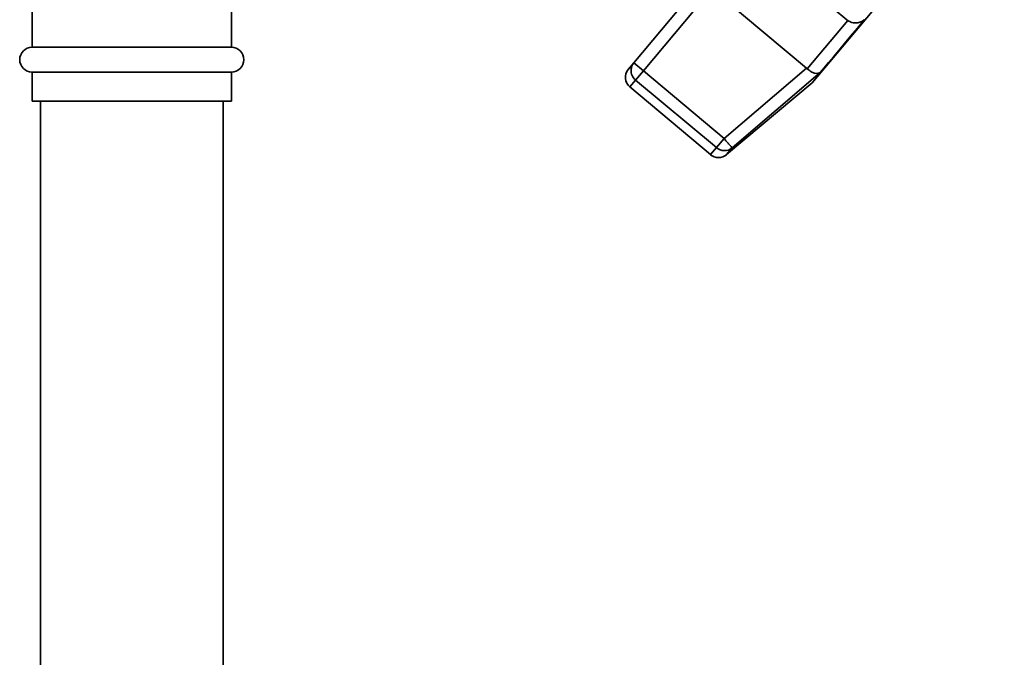
# Paper-space layout 'Blatt1' of a CAD drawing. Units: millimetres. Extents: x 0 to 6300, y 0 to 4455.
# Drawn here: x 3022 to 3140, y 3483 to 3560 of the extents above; entities that cross this region are included whole.
import ezdxf

# ---------------------------------------------------------------- set-up
doc = ezdxf.new("R2010")
doc.units = ezdxf.units.MM

psp = doc.layouts.new('Blatt1')

# ---------------------------------------------------------------- linework, layer by layer
at = {"color": 7, "linetype": 'Continuous', "lineweight": 35, "ltscale": 15}
for p, q in [((3117.07, 3551.97), (3140.21, 3579.55)), ((3023.14, 3573.31), (3023.14, 3556.26)), ((3047.14, 3556.26), (3047.14, 3573.31)), ((3103.38, 3563.67), (3095.6, 3554.39)), ((3096.74, 3553.42), (3105.02, 3563.28)), ((3105.02, 3563.28), (3116.37, 3553.75)), ((3119.61, 3560.93), (3121.25, 3559.56)), ((3116.48, 3553.66), (3121.36, 3559.47)), ((3121.25, 3559.56), (3121.36, 3559.47)), ((3047.14, 3556.26), (3023.14, 3556.26)), ((3094.92, 3553.58), (3095.6, 3554.39)), ((3095.6, 3554.39), (3096.74, 3553.42)), ((3116.37, 3553.75), (3106.46, 3545.27)), ((3116.48, 3553.66), (3116.37, 3553.75)), ((3023.14, 3553.26), (3023.14, 3549.76)), ((3047.14, 3553.26), (3023.14, 3553.26)), ((3047.14, 3549.76), (3047.14, 3553.26)), ((3095.11, 3551.47), (3095.81, 3552.31)), ((3096.74, 3553.42), (3095.81, 3552.31)), ((3095.81, 3552.31), (3105.53, 3544.16)), ((3106.46, 3545.27), (3096.74, 3553.42)), ((3118.05, 3553.22), (3107.43, 3544.13)), ((3095.11, 3551.47), (3104.82, 3543.32)), ((3106.75, 3543.32), (3117.07, 3551.97)), ((3047.14, 3549.76), (3023.14, 3549.76)), ((3024.14, 3549.76), (3024.14, 3383.76)), ((3046.14, 3383.76), (3046.14, 3549.76)), ((3105.53, 3544.16), (3106.46, 3545.27)), ((3105.53, 3544.16), (3104.82, 3543.32)), ((3107.43, 3544.13), (3106.75, 3543.32)), ((3107.43, 3544.13), (3107.37, 3544.2))]:
    psp.add_line(p, q, dxfattribs=at)
at = {"color": 7, "linetype": 'Continuous', "lineweight": 35, "ltscale": 15, "flags": 128}
psp.add_lwpolyline([(3118.05, 3553.22), (3118.51, 3553.77), (3119.03, 3554.4), (3119.62, 3555.1), (3120.27, 3555.88), (3120.98, 3556.72), (3121.74, 3557.62), (3122.54, 3558.57), (3123.38, 3559.58)], dxfattribs=at)
at = {"color": 7, "linetype": 'Continuous', "lineweight": 35, "ltscale": 225}
for centre, radius, start, end in [((3023.14, 3554.76), 1.5, 90, 270), ((3047.14, 3554.76), 1.5, 270, 90), ((3096.07, 3552.62), 1.5, 140, 230), ((3096.78, 3553.48), 1.52, 178.1763, 230.2573), ((3106.5, 3545.29), 1.49, 229.2581, 308.8037), ((3105.79, 3544.46), 1.5, 230, 310)]:
    psp.add_arc(centre, radius, start, end, dxfattribs=at)
at = {"color": 7, "linetype": 'Continuous', "lineweight": 35, "ltscale": 15}
for points, knots in [([(3123.38, 3559.58), (3123.24, 3559.48), (3122.97, 3559.29), (3122.43, 3559.17), (3121.86, 3559.2), (3121.52, 3559.38), (3121.36, 3559.47)], [0, 0, 0, 0, 0.25138, 0.502151, 0.763774, 1, 1, 1, 1]), ([(3116.48, 3553.66), (3116.62, 3553.54), (3116.91, 3553.3), (3117.36, 3553.12), (3117.69, 3553.1), (3117.88, 3553.14), (3117.98, 3553.18), (3118.03, 3553.21), (3118.05, 3553.22)], [0, 0, 0, 0, 0.236051, 0.497492, 0.748081, 0.863123, 0.949857, 1, 1, 1, 1]), ([(3106.46, 3545.27), (3106.56, 3545.15), (3106.76, 3544.92), (3107.02, 3544.61), (3107.24, 3544.36), (3107.32, 3544.25), (3107.37, 3544.2)], [0, 0, 0, 0, 0.260744, 0.500342, 0.742962, 1, 1, 1, 1])]:
    psp.add_open_spline(points, degree=3, knots=knots, dxfattribs=at)
psp.add_open_spline([(3095.6, 3554.39), (3095.51, 3554.26), (3095.32, 3554), (3095.29, 3553.69), (3095.27, 3553.53)], degree=3, dxfattribs=at)

doc.saveas('drawing.dxf')
